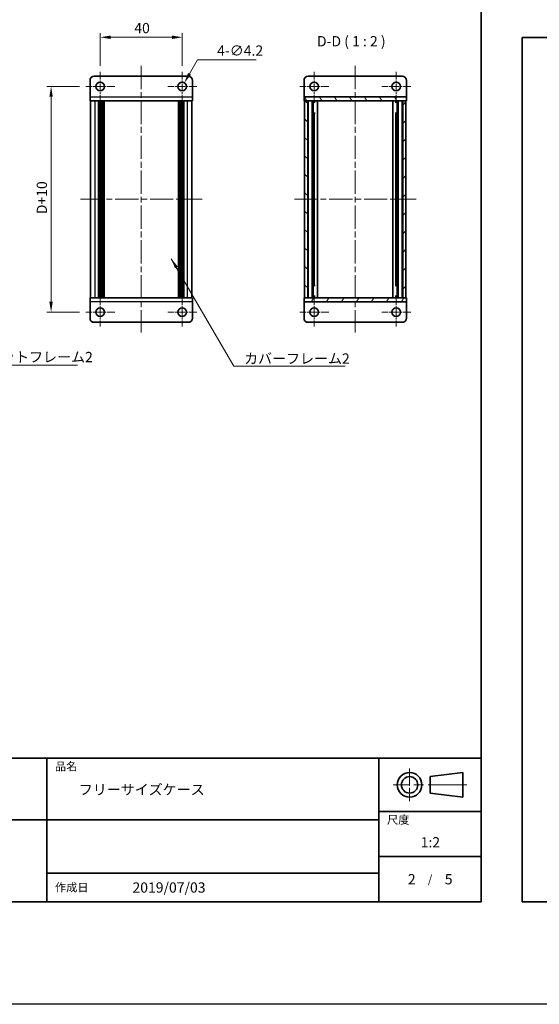
# Model space of a CAD drawing. Units: millimetres. Extents: x -50 to 7559, y -50 to 4998.
# Drawn here: x 968 to 1221, y 4203 to 4683 of the extents above; entities that cross this region are included whole.
import ezdxf
from ezdxf.enums import TextEntityAlignment as Align

# ---------------------------------------------------------------- set-up
doc = ezdxf.new("R2010")
doc.units = ezdxf.units.MM
doc.header["$LTSCALE"] = 2
doc.linetypes.add('CHAIN', pattern=[0.3543, 0.2362, -0.0295, 0.0591, -0.0295])
doc.layers.get('Defpoints').update_dxf_attribs({"lineweight": 25})
for name, color, linetype, lineweight in [('Border (ISO)', 7, 'Continuous', 35), ('Dimension (ISO)', 7, 'Continuous', 18), ('Symbol (ISO)', 7, 'Continuous', 18), ('Title (ISO)', 7, 'Continuous', 35), ('Visible (ISO)', 7, 'Continuous', 35), ('Visible Narrow (ISO)', 7, 'Continuous', 25)]:
    doc.layers.add(name, color=color, linetype=linetype, lineweight=lineweight)
for name, color, linetype, lineweight, true_color in [('Center Mark (ISO)', 7, 'Continuous', 18, 0x80ffff), ('Centerline (ISO)', 7, 'Continuous', 18, 0x80ffff), ('Hatch (ISO)', 1, 'Continuous', 18, 0xff0000)]:
    doc.layers.add(name, color=color, linetype=linetype, lineweight=lineweight, true_color=true_color)
doc.styles.add('Note Text (TK)', font='txt')
doc.dimstyles.new('Default - Method 1b (TK)', dxfattribs={"dimscale": 2, "dimtxt": 2.5, "dimasz": 2.5, "dimexe": 1, "dimexo": 1.5, "dimgap": 1, "dimtad": 1, "dimtoh": 1, "dimrnd": 1e-08, "dimdsep": 46, "dimtxsty": 'Note Text (TK)', "dimcen": 0.09, "dimdle": 5, "dimclrd": 100, "dimclre": 100, "dimclrt": 7, "dimadec": 1, "dimazin": 1, "dimtfac": 1, "dimtmove": 0, "dimatfit": 3, "dimfxl": 0, "dimtolj": 1, "dimlwd": -1, "dimlwe": -1, "dimarcsym": 0})
doc.dimstyles.new('Default - Method 1b (TK)$7', dxfattribs={"dimscale": 2, "dimtxt": 2.5, "dimasz": 2.5, "dimexe": 1, "dimexo": 1.5, "dimgap": 1, "dimtad": 1, "dimtoh": 1, "dimrnd": 1e-08, "dimdsep": 46, "dimtxsty": 'Note Text (TK)', "dimcen": 0.09, "dimdle": 5, "dimclrd": 256, "dimclre": 100, "dimclrt": 7, "dimadec": 1, "dimazin": 1, "dimtfac": 1, "dimtmove": 0, "dimatfit": 3, "dimfxl": 0, "dimtolj": 1, "dimlwd": -1, "dimlwe": -1, "dimarcsym": 0})

# ---------------------------------------------------------------- blocks, each defined once
blk = doc.blocks.new('図面枠 tk図枠')
at = {"layer": 'Border (ISO)'}
for p, q in [((14.5, 289), (405.5, 289)), ((14.5, 289), (14.5, 8)), ((405.5, 289), (405.5, 8)), ((14.5, 8), (405.5, 8))]:
    blk.add_line(p, q, dxfattribs=at)
blk = doc.blocks.new('表題欄 tk表題欄')
at = {"layer": 'Hatch (ISO)'}
h = blk.add_hatch(color=256, dxfattribs=at)
edge = h.paths.add_edge_path(flags=0)
edge.add_arc((98.49, 235.66), 0.596, 270, 360)
edge.add_line((99.09, 235.66), (99.09, 239.07))
edge.add_arc((98.49, 239.07), 0.596, 0, 90)
edge.add_line((98.49, 239.67), (82.05, 239.67))
edge.add_arc((82.05, 239.07), 0.596, 90, 180)
edge.add_line((81.46, 239.07), (81.46, 235.66))
edge.add_arc((82.05, 235.66), 0.596, 180, 270)
edge.add_line((82.05, 235.06), (98.49, 235.06))
edge = h.paths.add_edge_path()
edge.add_line((80.76, 239.32), (80.76, 235.41))
edge.add_arc((81.46, 235.41), 0.702, 180, 270)
edge.add_line((81.46, 234.71), (99.09, 234.71))
edge.add_arc((99.09, 235.41), 0.702, 270, 360)
edge.add_line((99.79, 235.41), (99.79, 239.32))
edge.add_arc((99.09, 239.32), 0.702, 0, 90)
edge.add_line((99.09, 240.02), (81.46, 240.02))
edge.add_arc((81.46, 239.32), 0.702, 90, 180)
for points in [[(81.99, 238.51), (81.99, 238.02), (82.84, 238.02), (82.84, 236.02), (83.42, 236.02), (83.42, 238.02), (84.27, 238.02), (84.27, 238.51)], [(88.6, 236.02), (87.86, 237.25), (87.33, 236.69), (87.33, 236.02), (86.81, 236.02), (86.81, 238.51), (87.33, 238.51), (87.33, 237.46), (88.31, 238.51), (89.02, 238.51), (88.24, 237.66), (89.22, 236.02)], [(95.01, 238.51), (95.01, 236.02), (95.53, 236.02), (95.53, 237.02), (96.69, 237.02), (96.69, 236.02), (97.2, 236.02), (97.2, 238.51), (96.69, 238.51), (96.69, 237.51), (95.53, 237.51), (95.53, 238.51)], [(97.76, 238.51), (97.76, 236.02), (98.28, 236.02), (98.28, 238.51)]]:
    blk.add_hatch(color=256, dxfattribs=at).paths.add_polyline_path(points)
h = blk.add_hatch(color=256, dxfattribs=at)
h.paths.add_polyline_path([(85.51, 237.07), (84.87, 237.07), (85.19, 237.94)], flags=0)
h.paths.add_polyline_path([(85.7, 236.56), (84.68, 236.56), (84.48, 236.02), (83.87, 236.02), (84.78, 238.51), (85.6, 238.51), (86.51, 236.02), (85.89, 236.02)])
h = blk.add_hatch(color=256, dxfattribs=at)
h.paths.add_polyline_path([(90.44, 237.07), (91.08, 237.07), (90.76, 237.94)], flags=0)
h.paths.add_polyline_path([(90.06, 236.02), (90.25, 236.56), (91.27, 236.56), (91.47, 236.02), (92.08, 236.02), (91.17, 238.51), (90.35, 238.51), (89.44, 236.02)])
h = blk.add_hatch(color=256, dxfattribs=at)
edge = h.paths.add_edge_path()
edge.add_arc((93.44, 237.26), 1.27, 38.5505, 336.582)
edge.add_line((94.61, 236.76), (94.09, 236.98))
edge.add_ellipse((93.44, 237.26), major_axis=(0, -0.8), ratio=0.867347, start_angle=124.651, end_angle=429.4109, ccw=False)
edge.add_line((94.01, 237.72), (94.44, 238.06))
at = {"layer": 'Title (ISO)'}
for p, q in [((74.67, 244.72), (255.67, 244.72)), ((74.67, 209.72), (74.67, 244.72)), ((149.67, 244.72), (149.67, 209.72)), ((230.67, 244.72), (230.67, 209.72)), ((255.67, 244.72), (255.67, 209.72)), ((243.17, 240.22), (251.17, 241.22)), ((243.17, 240.22), (243.17, 236.22)), ((251.17, 235.22), (251.17, 241.22)), ((243.17, 236.22), (251.17, 235.22)), ((230.67, 231.72), (255.67, 231.72)), ((74.67, 229.72), (230.67, 229.72)), ((99.67, 229.72), (99.67, 209.72)), ((124.67, 229.72), (124.67, 209.72)), ((230.67, 220.72), (255.67, 220.72)), ((149.67, 216.72), (230.67, 216.72)), ((255.67, 209.72), (74.67, 209.72))]:
    blk.add_line(p, q, dxfattribs=at)
at = {"layer": 'Title (ISO)', "color": 4, "linetype": 'CHAIN', "lineweight": 18, "ltscale": 8.88956, "true_color": 0x00ffff}
blk.add_line((238.17, 242.22), (238.17, 234.22), dxfattribs=at)
at = {"layer": 'Title (ISO)', "color": 4, "linetype": 'CHAIN', "lineweight": 18, "ltscale": 20.001633, "true_color": 0x00ffff}
blk.add_line((252.17, 238.22), (234.17, 238.22), dxfattribs=at)
at = {"layer": 'Title (ISO)'}
for radius in [3, 2]:
    blk.add_circle((238.17, 238.22), radius, dxfattribs=at)
at = {"layer": 'Title (ISO)', "color": 1, "true_color": 0xff0000, "char_height": 2, "line_spacing_factor": 1.5, "style": 'Note Text (TK)'}
for s, insert, attachment_point in [('\\fＭＳ Ｐゴシック|b0|i0;\\H2.0000;品名', (151.67, 242.72), 4), ('\\fＭＳ Ｐゴシック|b0|i0;\\H2.0000;尺度', (232.67, 229.72), 4), ('\\fＭＳ Ｐゴシック|b0|i0;\\H2.0000;承認', (87.17, 227.72), 5), ('\\fＭＳ Ｐゴシック|b0|i0;\\H2.0000;検図', (112.17, 227.72), 5), ('\\fＭＳ Ｐゴシック|b0|i0;\\H2.0000;製図', (137.17, 227.72), 5), ('\\fＭＳ Ｐゴシック|b0|i0;\\H2.0000;作成日', (151.67, 213.22), 4)]:
    blk.add_mtext(s, dxfattribs=dict(at, insert=insert, attachment_point=attachment_point))
at = {"layer": 'Title (ISO)', "color": 7, "line_spacing_factor": 1.5, "style": 'Note Text (TK)'}
for s, insert, char_height, attachment_point in [('株式会社タカチ電機工業', (102.79, 237.36), 2.5, 4), ('\\fＭＳ Ｐゴシック|b0|i0;\\H2.0000;/', (243.17, 215.22), 2, 5)]:
    blk.add_mtext(s, dxfattribs=dict(at, insert=insert, char_height=char_height, attachment_point=attachment_point))
at = {"layer": 'Title (ISO)', "color": 7, "style": 'Note Text (TK)'}
for tag, p in [('<品名>_001', (157.48, 235.82)), ('<ページ_No.>_001', (237.91, 213.97)), ('<総ページ数>_001', (246.76, 213.97)), ('作成日_001', (170.57, 211.94))]:
    blk.add_attdef(tag, p, '', height=2.5, dxfattribs=at)
blk.add_attdef('<尺度>', text='', height=2.5, dxfattribs=at).set_placement((243.17, 224.22), align=Align.MIDDLE_CENTER)
blk = doc.blocks.new('*D418')
at = {"layer": 'Defpoints', "color": 0, "transparency": 16777216}
for p in [(1047.1, 4674.56), (1007.1, 4657.66), (1047.1, 4657.66)]:
    blk.add_point(p, dxfattribs=at)
at = {"layer": 'Dimension (ISO)', "color": 100, "transparency": 16777216}
for p, q in [((1007.1, 4660.66), (1007.1, 4676.56)), ((1047.1, 4660.66), (1047.1, 4676.56)), ((1012.1, 4674.56), (1042.1, 4674.56))]:
    blk.add_line(p, q, dxfattribs=at)
for points in [[(1012.1, 4675.39), (1012.1, 4673.73), (1007.1, 4674.56)], [(1042.1, 4675.39), (1042.1, 4673.73), (1047.1, 4674.56)]]:
    blk.add_solid(points, dxfattribs=at)
at = {"layer": 'Dimension (ISO)', "color": 7, "transparency": 16777216, "insert": (1023.71, 4679.06), "char_height": 5, "attachment_point": 4, "style": 'Note Text (TK)'}
blk.add_mtext('\\A1;40', dxfattribs=at)
blk = doc.blocks.new('*D419')
at = {"layer": 'Defpoints', "color": 0, "transparency": 16777216}
for p in [(1046.05, 4648.74), (1048.15, 4652.38)]:
    blk.add_point(p, dxfattribs=at)
at = {"layer": 'Dimension (ISO)', "color": 100, "transparency": 16777216}
for p, q in [((1054.61, 4663.58), (1050.65, 4656.71)), ((1083.17, 4663.58), (1054.61, 4663.58)), ((1046.92, 4650.56), (1047.28, 4650.56)), ((1047.1, 4650.38), (1047.1, 4650.74))]:
    blk.add_line(p, q, dxfattribs=at)
blk.add_solid([(1049.92, 4657.13), (1051.37, 4656.29), (1048.15, 4652.38)], dxfattribs=at)
at = {"layer": 'Dimension (ISO)', "color": 7, "transparency": 16777216, "insert": (1064.14, 4668.08), "char_height": 5, "attachment_point": 4, "style": 'Note Text (TK)'}
blk.add_mtext('\\A1;\\fＭＳ Ｐゴシック|b0|i0;\\H5.0000;4-∅4.2', dxfattribs=at)
blk = doc.blocks.new('*D420')
at = {"layer": 'Defpoints', "color": 0, "transparency": 16777216}
for p in [(1000, 4650.56), (983.1, 4540.56), (1000, 4540.56)]:
    blk.add_point(p, dxfattribs=at)
at = {"layer": 'Dimension (ISO)', "color": 100, "transparency": 16777216}
for p, q in [((997, 4650.56), (981.1, 4650.56)), ((983.1, 4645.56), (983.1, 4545.56)), ((997, 4540.56), (981.1, 4540.56))]:
    blk.add_line(p, q, dxfattribs=at)
for points in [[(982.26, 4645.56), (983.93, 4645.56), (983.1, 4650.56)], [(982.26, 4545.56), (983.93, 4545.56), (983.1, 4540.56)]]:
    blk.add_solid(points, dxfattribs=at)
at = {"layer": 'Dimension (ISO)', "color": 7, "transparency": 16777216, "insert": (978.6, 4586.77), "char_height": 5, "attachment_point": 4, "rotation": 90, "style": 'Note Text (TK)'}
blk.add_mtext('\\A1; \\fＭＳ Ｐゴシック|b0|i0;\\H5.0000;D+10', dxfattribs=at)

msp = doc.modelspace()

# ---------------------------------------------------------------- hatches: boundary and pattern name
at = {"layer": 'Hatch (ISO)'}
h = msp.add_hatch(dxfattribs=at)
h.set_pattern_fill('ANSI31', color=256, scale=50.8, angle=75.000175, style=0)
h.set_pattern_definition([(120.0002, (382, 4237), (-5.49925, -3.175017), [])])
h.paths.add_polyline_path([(1106.5056, 4643.5599), (1106.8056, 4643.5599), (1108.3056, 4643.5599), (1154.7056, 4643.5599), (1156.2056, 4643.5599), (1156.5056, 4643.5599), (1156.5056, 4645.5599), (1106.5056, 4645.5599)])
h = msp.add_hatch(dxfattribs=at)
h.set_pattern_fill('ANSI31', color=256, scale=50.8, angle=90.00021, style=0)
h.set_pattern_definition([(135.0002, (382, 4237), (-4.49011, -4.490145), [])])
h.paths.add_polyline_path([(1106.8056, 4547.5599), (1108.3056, 4547.5599), (1108.3056, 4643.5599), (1106.8056, 4643.5599)])
h = msp.add_hatch(dxfattribs=at)
h.set_pattern_fill('ANSI31', color=256, scale=50.8, style=0)
h.set_pattern_definition([(45, (382, 4237), (-4.49013, 4.49013), [])])
h.paths.add_polyline_path([(1154.7056, 4547.5599), (1156.2056, 4547.5599), (1156.2056, 4643.5599), (1154.7056, 4643.5599)])
h = msp.add_hatch(dxfattribs=at)
h.set_pattern_fill('ANSI31', color=256, scale=50.8, angle=14.999978, style=0)
h.set_pattern_definition([(60, (382, 4237), (-5.49926, 3.175), [])])
h.paths.add_polyline_path([(1156.5056, 4547.5599), (1156.2056, 4547.5599), (1154.7056, 4547.5599), (1108.3056, 4547.5599), (1106.8056, 4547.5599), (1106.5056, 4547.5599), (1106.5056, 4545.5599), (1156.5056, 4545.5599)])

# ---------------------------------------------------------------- linework, layer by layer
at = {"color": 6}
msp.add_lwpolyline([(-50, 4865), (3062.5, 4865), (3062.5, 4203), (-50, 4203)], close=True, dxfattribs=at)
at = {"layer": 'Center Mark (ISO)', "linetype": 'CHAIN', "ltscale": 7.889472}
for p, q in [((1007.0956, 4657.6599), (1007.0956, 4643.4599)), ((1047.0956, 4657.6599), (1047.0956, 4643.4599)), ((1111.5056, 4657.6599), (1111.5056, 4643.4599)), ((1151.5056, 4657.6599), (1151.5056, 4643.4599)), ((1014.1956, 4650.5599), (999.9956, 4650.5599)), ((1054.1956, 4650.5599), (1039.9956, 4650.5599)), ((1118.6056, 4650.5599), (1104.4056, 4650.5599)), ((1158.6056, 4650.5599), (1144.4056, 4650.5599)), ((1007.0956, 4547.6599), (1007.0956, 4533.4599)), ((1047.0956, 4547.6599), (1047.0956, 4533.4599)), ((1111.5056, 4547.6599), (1111.5056, 4533.4599)), ((1151.5056, 4547.6599), (1151.5056, 4533.4599)), ((1014.1956, 4540.5599), (999.9956, 4540.5599)), ((1054.1956, 4540.5599), (1039.9956, 4540.5599)), ((1118.6056, 4540.5599), (1104.4056, 4540.5599)), ((1158.6056, 4540.5599), (1144.4056, 4540.5599))]:
    msp.add_line(p, q, dxfattribs=at)
at = {"layer": 'Centerline (ISO)', "linetype": 'CHAIN', "ltscale": 23.990969}
for p, q in [((1027.0956, 4660.5599), (1027.0956, 4530.5599)), ((1131.5056, 4660.5599), (1131.5056, 4530.5599)), ((997.3956, 4595.5599), (1056.7956, 4595.5599)), ((1101.8056, 4595.5599), (1161.2056, 4595.5599))]:
    msp.add_line(p, q, dxfattribs=at)
at = {"layer": 'Visible (ISO)'}
for p, q in [((1002.0956, 4645.5609), (1002.0956, 4653.5599)), ((1004.0956, 4655.5599), (1050.0956, 4655.5599)), ((1052.0956, 4653.5599), (1052.0956, 4645.5609)), ((1106.5056, 4653.5599), (1106.5056, 4645.5609)), ((1154.5056, 4655.5599), (1108.5056, 4655.5599)), ((1156.5056, 4653.5599), (1156.5056, 4645.5609)), ((1002.0956, 4645.5609), (1002.0956, 4643.5599)), ((1052.0956, 4643.5599), (1002.0956, 4643.5599)), ((1002.3956, 4547.5599), (1002.3956, 4643.5599)), ((1006.2456, 4547.5599), (1006.2456, 4643.5599)), ((1006.4956, 4547.5599), (1006.4956, 4643.5599)), ((1006.7456, 4547.5599), (1006.7456, 4643.5599)), ((1006.9956, 4547.5599), (1006.9956, 4643.5599)), ((1007.2456, 4547.5599), (1007.2456, 4643.5599)), ((1007.4956, 4547.5599), (1007.4956, 4643.5599)), ((1007.7456, 4547.5599), (1007.7456, 4643.5599)), ((1007.9956, 4547.5599), (1007.9956, 4643.5599)), ((1008.2456, 4547.5599), (1008.2456, 4643.5599)), ((1008.4956, 4547.5599), (1008.4956, 4643.5599)), ((1008.7456, 4547.5599), (1008.7456, 4643.5599)), ((1008.9956, 4547.5599), (1008.9956, 4643.5599)), ((1045.1956, 4547.5599), (1045.1956, 4643.5599)), ((1045.4456, 4547.5599), (1045.4456, 4643.5599)), ((1045.6956, 4547.5599), (1045.6956, 4643.5599)), ((1045.9456, 4547.5599), (1045.9456, 4643.5599)), ((1046.1956, 4547.5599), (1046.1956, 4643.5599)), ((1046.4456, 4547.5599), (1046.4456, 4643.5599)), ((1046.6956, 4547.5599), (1046.6956, 4643.5599)), ((1046.9456, 4547.5599), (1046.9456, 4643.5599)), ((1047.1956, 4547.5599), (1047.1956, 4643.5599)), ((1047.4456, 4547.5599), (1047.4456, 4643.5599)), ((1047.6956, 4547.5599), (1047.6956, 4643.5599)), ((1047.9456, 4547.5599), (1047.9456, 4643.5599)), ((1051.7956, 4547.5599), (1051.7956, 4643.5599)), ((1052.0956, 4643.5599), (1052.0956, 4645.5609)), ((1106.5056, 4645.5609), (1106.5056, 4645.5599)), ((1156.5056, 4645.5599), (1106.5056, 4645.5599)), ((1106.5056, 4645.5599), (1106.5056, 4643.5599)), ((1106.5056, 4643.5599), (1156.5056, 4643.5599)), ((1108.3056, 4643.5599), (1106.8056, 4643.5599)), ((1106.8056, 4643.5599), (1106.8056, 4547.5599)), ((1108.3056, 4547.5599), (1108.3056, 4643.5599)), ((1108.3556, 4547.5599), (1108.3556, 4643.5599)), ((1110.9917, 4547.5599), (1110.9917, 4643.5599)), ((1110.9917, 4643.3699), (1111.7493, 4643.3699)), ((1113.1361, 4547.5599), (1113.1361, 4643.5599)), ((1149.875, 4547.5599), (1149.875, 4643.5599)), ((1151.2618, 4643.3699), (1152.0194, 4643.3699)), ((1152.0194, 4547.5599), (1152.0194, 4643.5599)), ((1154.6556, 4547.5599), (1154.6556, 4643.5599)), ((1156.2056, 4643.5599), (1154.7056, 4643.5599)), ((1154.7056, 4643.5599), (1154.7056, 4547.5599)), ((1156.2056, 4547.5599), (1156.2056, 4643.5599)), ((1156.5056, 4645.5609), (1156.5056, 4645.5599)), ((1156.5056, 4643.5599), (1156.5056, 4645.5599)), ((1110.9917, 4642.8699), (1111.9644, 4642.8699)), ((1151.0467, 4642.8699), (1152.0194, 4642.8699)), ((1110.9917, 4637.5599), (1111.9644, 4637.5599)), ((1151.0467, 4637.5599), (1152.0194, 4637.5599)), ((1111.9644, 4553.5599), (1110.9917, 4553.5599)), ((1152.0194, 4553.5599), (1151.0467, 4553.5599)), ((1002.0956, 4547.5599), (1052.0956, 4547.5599)), ((1002.0956, 4547.5599), (1002.0956, 4545.5589)), ((1052.0956, 4545.5589), (1052.0956, 4547.5599)), ((1156.5056, 4547.5599), (1106.5056, 4547.5599)), ((1106.5056, 4547.5599), (1106.5056, 4545.5599)), ((1106.8056, 4547.5599), (1108.3056, 4547.5599)), ((1111.9644, 4548.2499), (1110.9917, 4548.2499)), ((1111.7493, 4547.7499), (1110.9917, 4547.7499)), ((1152.0194, 4548.2499), (1151.0467, 4548.2499)), ((1152.0194, 4547.7499), (1151.2618, 4547.7499)), ((1154.7056, 4547.5599), (1156.2056, 4547.5599)), ((1156.5056, 4545.5599), (1156.5056, 4547.5599)), ((1002.0956, 4537.5599), (1002.0956, 4545.5589)), ((1052.0956, 4545.5589), (1052.0956, 4537.5599)), ((1106.5056, 4545.5599), (1156.5056, 4545.5599)), ((1106.5056, 4545.5589), (1106.5056, 4545.5599)), ((1106.5056, 4537.5599), (1106.5056, 4545.5589)), ((1156.5056, 4545.5589), (1156.5056, 4545.5599)), ((1156.5056, 4537.5599), (1156.5056, 4545.5589)), ((1050.0956, 4535.5599), (1004.0956, 4535.5599)), ((1108.5056, 4535.5599), (1154.5056, 4535.5599))]:
    msp.add_line(p, q, dxfattribs=at)
for centre in [(1007.0956, 4650.5599), (1047.0956, 4650.5599), (1111.5056, 4650.5599), (1151.5056, 4650.5599), (1007.0956, 4540.5599), (1047.0956, 4540.5599), (1111.5056, 4540.5599), (1151.5056, 4540.5599)]:
    msp.add_circle(centre, 2.1, dxfattribs=at)
for centre, start, end in [((1004.0956, 4653.5599), 90, 180), ((1050.0956, 4653.5599), 0, 90), ((1108.5056, 4653.5599), 90, 180), ((1154.5056, 4653.5599), 0, 90), ((1004.0956, 4537.5599), 180, 270), ((1050.0956, 4537.5599), 270, 0), ((1108.5056, 4537.5599), 180, 270), ((1154.5056, 4537.5599), 270, 0)]:
    msp.add_arc(centre, 2, start, end, dxfattribs=at)
at = {"layer": 'Visible Narrow (ISO)'}
for p, q in [((1002.0956, 4645.5609), (1052.0956, 4645.5609)), ((1004.5956, 4547.5599), (1004.5956, 4643.5599)), ((1049.5956, 4547.5599), (1049.5956, 4643.5599)), ((1106.5056, 4645.5609), (1156.5056, 4645.5609)), ((1108.6556, 4547.5599), (1108.6556, 4643.5599)), ((1110.4376, 4547.5599), (1110.4376, 4643.5599)), ((1110.5831, 4547.5599), (1110.5831, 4643.5599)), ((1152.428, 4547.5599), (1152.428, 4643.5599)), ((1152.5735, 4547.5599), (1152.5735, 4643.5599)), ((1154.3556, 4547.5599), (1154.3556, 4643.5599)), ((1111.6438, 4553.5599), (1111.6438, 4637.5599)), ((1151.3673, 4553.5599), (1151.3673, 4637.5599)), ((1052.0956, 4545.5589), (1002.0956, 4545.5589)), ((1156.5056, 4545.5589), (1106.5056, 4545.5589))]:
    msp.add_line(p, q, dxfattribs=at)

# ---------------------------------------------------------------- block references
for p, xscale, yscale, zscale in [((382, 4237), 2, 2, 2), ((1191.25, 4241), 1.5, 1.5, 1.5)]:
    msp.add_blockref('図面枠 tk図枠', p, dxfattribs=dict(xscale=xscale, yscale=yscale, zscale=zscale))
ref = msp.add_blockref('表題欄 tk表題欄', (681.6698, 3833.5691), dxfattribs=dict(xscale=2, yscale=2, zscale=2))
ref.add_attrib('<品名>_001', 'フリーサイズケース', (996.6307, 4305.2017), dxfattribs={"layer": 'Title (ISO)', "color": 7, "height": 5, "style": 'Note Text (TK)'})
ref.add_attrib('<尺度>_001', '1:2', (1163.4261, 4279.5), dxfattribs={"layer": 'Title (ISO)', "color": 7, "height": 5, "style": 'Note Text (TK)'})
ref.add_attrib('作成日_001', '2019/07/03', (1022.8182, 4257.4574), dxfattribs={"layer": 'Title (ISO)', "color": 7, "height": 5, "style": 'Note Text (TK)'})
ref.add_attrib('<ページ_No.>_001', '2', (1157.1818, 4261.5), dxfattribs={"layer": 'Title (ISO)', "color": 7, "height": 5, "style": 'Note Text (TK)'})
ref.add_attrib('<総ページ数>_001', '5', (1175.1818, 4261.5), dxfattribs={"layer": 'Title (ISO)', "color": 7, "height": 5, "style": 'Note Text (TK)'})

# ---------------------------------------------------------------- texts
at = {"layer": 'Symbol (ISO)', "color": 7, "insert": (1112.839, 4668.5599), "char_height": 5, "attachment_point": 7, "style": 'Note Text (TK)'}
msp.add_mtext('D-D ( 1 : 2 )', dxfattribs=at)
at = {"layer": 'Symbol (ISO)', "color": 7, "char_height": 5, "attachment_point": 1, "line_spacing_factor": 1.5, "style": 'Note Text (TK)'}
for s, insert, width in [('{\\fＭＳ Ｐゴシック|b0|i0;フラットフレーム2}', (945.1011, 4521.1333), 53.070178), ('{\\fＭＳ Ｐゴシック|b0|i0;カバーフレーム2}', (1077.2918, 4520.3861), 51.491227)]:
    msp.add_mtext(s, dxfattribs=dict(at, insert=insert, width=width))

# ---------------------------------------------------------------- dimensions: what is measured, and where the dimension line sits
at = {"layer": 'Dimension (ISO)', "color": 100, "true_color": 0x00ff3f}
dim = msp.add_linear_dim(base=(1047.0956, 4674.5599), p1=(1007.0956, 4657.6599), p2=(1047.0956, 4657.6599), angle=180, dimstyle='Default - Method 1b (TK)', override={"dimscale": 0, "dimtxt": 5, "dimasz": 5, "dimexe": 2, "dimexo": 3, "dimgap": 2, "dimtoh": 0, "dimdec": 2, "dimcen": 0.18, "dimtol": 0, "dimlim": 0, "dimtp": 0, "dimtm": 0, "dimtdec": 2, "dimtofl": 0, "dimatfit": 1}, dxfattribs=at)
dim.commit()
dim.dimension.update_dxf_attribs({"geometry": '*D418', "text_midpoint": (1027.0956, 4674.5599), "dimtype": 160})
dim = msp.add_diameter_dim_2p(p1=(1046.0456, 4648.7413), p2=(1048.1456, 4652.3786), text='\\fＭＳ Ｐゴシック|b0|i0;\\H5.0000;4-<>', dimstyle='Default - Method 1b (TK)', override={"dimscale": 0, "dimtxt": 5, "dimasz": 5, "dimexe": 2, "dimexo": 3, "dimgap": 2, "dimtih": 1, "dimdec": 2, "dimlfac": 1, "dimcen": 0.18, "dimtol": 0, "dimlim": 0, "dimtp": 0, "dimtm": 0, "dimtdec": 2, "dimtofl": 0}, dxfattribs=at)
dim.commit()
dim.dimension.update_dxf_attribs({"geometry": '*D419', "text_midpoint": (1073.6579, 4663.5763), "dimtype": 163})
dim = msp.add_linear_dim(base=(983.0956, 4540.5599), p1=(999.9956, 4650.5599), p2=(999.9956, 4540.5599), angle=90, text=' \\fＭＳ Ｐゴシック|b0|i0;\\H5.0000;D+10', dimstyle='Default - Method 1b (TK)', override={"dimscale": 0, "dimtxt": 5, "dimasz": 5, "dimexe": 2, "dimexo": 3, "dimgap": 2, "dimtoh": 0, "dimdec": 2, "dimcen": 0.18, "dimtol": 0, "dimlim": 0, "dimtp": 0, "dimtm": 0, "dimtdec": 2, "dimtofl": 0, "dimatfit": 1}, dxfattribs=at)
dim.commit()
dim.dimension.update_dxf_attribs({"geometry": '*D420', "text_midpoint": (983.0956, 4595.5599), "dimtype": 160})

# ---------------------------------------------------------------- leaders
at = {"layer": 'Symbol (ISO)', "color": 100, "true_color": 0x00ff40, "annotation_type": 0, "has_hookline": 1, "hookline_direction": 0}
for points, text_width in [([(1041.762, 4566.5988), (1072.2918, 4514.1587), (1077.2918, 4514.1587)], 49.3182), ([(917.1635, 4554.1957), (940.1011, 4514.6469), (945.1011, 4514.6469)], 50.8239)]:
    msp.add_leader(points, dimstyle='Default - Method 1b (TK)$7', override={"dimscale": 0, "dimtxt": 5, "dimasz": 5, "dimgap": 0, "dimtad": 1}, dxfattribs=dict(at, text_width=text_width))

doc.saveas('drawing.dxf')
